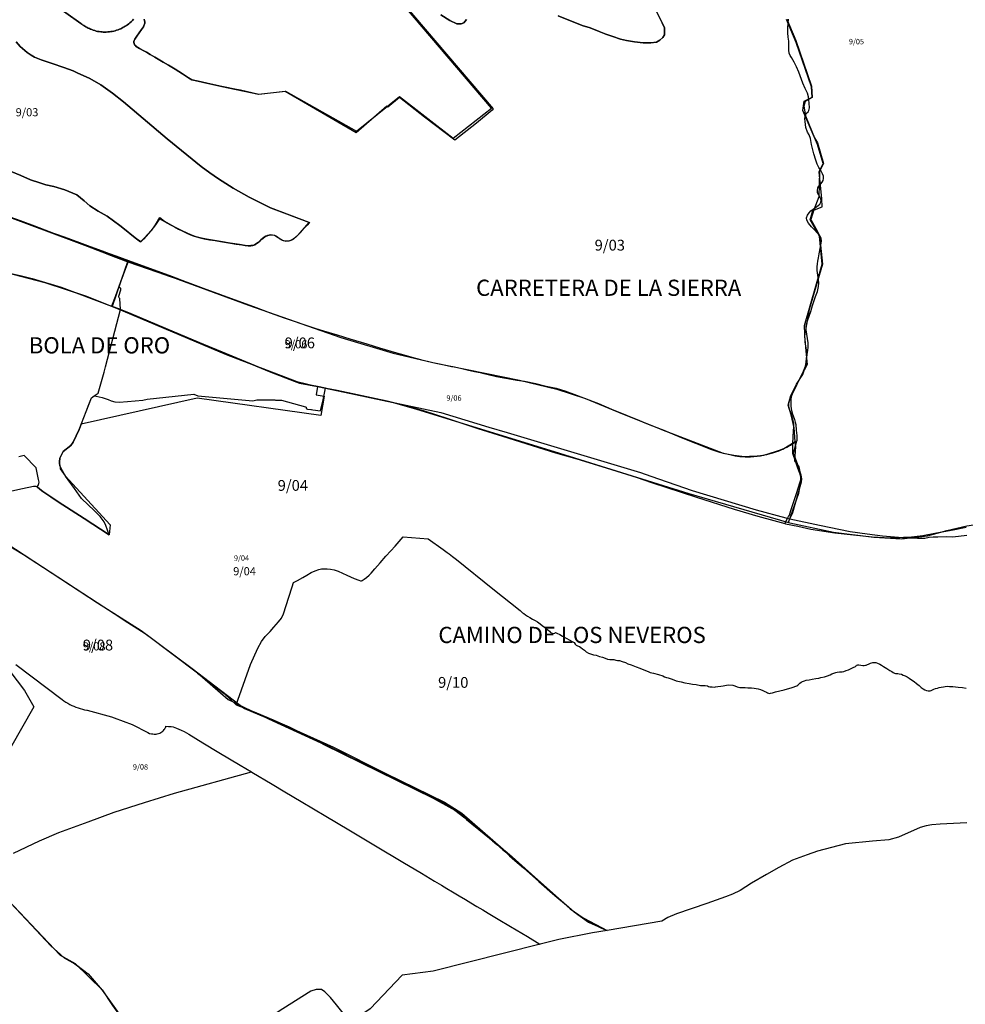
# Model space of a CAD drawing. Extents: x 437898 to 455948, y 4110132 to 4119969.
# Drawn here: x 448123 to 449873, y 4112021 to 4113844 of the extents above; entities that cross this region are included whole.
import ezdxf

# ---------------------------------------------------------------- set-up
doc = ezdxf.new("R2010")
doc.units = 0
doc.header["$MEASUREMENT"] = 0
for name, color, linetype in [('100MUNIC_LIN', 54, 'CONTINUOUS'), ('211AAVV_LIN', 9, 'CONTINUOUS'), ('211AAVV_TXT', 9, 'CONTINUOUS'), ('212SECCI_2001_LIN', 23, 'CONTINUOUS'), ('212SECCI_2001_TXT', 23, 'CONTINUOUS'), ('212SECCI_2011_LIN', 5, 'CONTINUOUS'), ('212SECCI_2011_TXT', 5, 'CONTINUOUS'), ('212SECCI_2021_LIN', 255, 'CONTINUOUS'), ('212SECCI_2021_TXT', 255, 'CONTINUOUS')]:
    doc.layers.add(name, color=color, linetype=linetype)

msp = doc.modelspace()

# ---------------------------------------------------------------- linework, layer by layer
at = {"layer": '100MUNIC_LIN'}
for points in [[(449875.6, 4112357.3), (449826.4, 4112354.6), (449811.2, 4112353.5), (449800.7, 4112351.8), (449789.4, 4112348.5), (449749.3, 4112330.8), (449731.4, 4112325.4), (449701.1, 4112323.1), (449651.5, 4112318.1), (449599.6, 4112304.4), (449580.3, 4112298.2), (449553.2, 4112287.8), (449528, 4112274.4), (449505.2, 4112261.7), (449477.5, 4112245.4), (449456.4, 4112231.6), (449441.9, 4112225.3), (449428.9, 4112220), (449394.8, 4112207.9), (449338.6, 4112188.9), (449322.1, 4112182.2), (449311.3, 4112174.9), (449210.2, 4112157.9)], [(449210.2, 4112157.9), (449182.9, 4112153.3), (449120.4, 4112141), (449086.1, 4112132.3), (448888, 4112082.5), (448830.9, 4112075), (448771.3, 4112012.9), (448747.8, 4111996.8), (448741.5, 4111994.8), (448732.5, 4111996), (448726.6, 4111998.8), (448709.3, 4112020.3), (448697.9, 4112034), (448687.7, 4112044.2), (448681.5, 4112048.5), (448671.3, 4112048.5), (448661.5, 4112045.8), (448610, 4112012.7), (448552.1, 4111975.6), (448539.9, 4111967.7), (448488.1, 4111944.6), (448424.9, 4111917.1), (448392.4, 4111902.7)]]:
    msp.add_lwpolyline(points, dxfattribs=at)
at = {"layer": '211AAVV_LIN'}
for points in [[(448353, 4113844.6), (448353.8, 4113841.9), (448354.1, 4113839), (448354.1, 4113837.1), (448353.8, 4113835.5), (448353.2, 4113833.8), (448352.5, 4113832.2), (448351.7, 4113830.6), (448348.2, 4113825.4), (448339.4, 4113812.8), (448335.8, 4113807.3), (448334.4, 4113805.1), (448333.8, 4113803.3), (448333.7, 4113801.5), (448334.3, 4113799.3), (448335.4, 4113797.2), (448337, 4113795.5), (448338.3, 4113794.2), (448341.1, 4113792.2), (448344.3, 4113790.3), (448345.8, 4113789.5), (448351.2, 4113786.5), (448357.1, 4113783.3), (448364.3, 4113779.2), (448372.9, 4113773.9), (448388.5, 4113764.8), (448398.1, 4113759.6), (448410.5, 4113751.8), (448424, 4113743.1), (448435.1, 4113736.2), (448441.2, 4113732.4), (448452.7, 4113729.6), (448469.2, 4113726), (448497, 4113719.8), (448564.4, 4113705.6), (448614.8, 4113711.2), (448746.3, 4113637.5), (448825.5, 4113701.1), (448925.2, 4113624.1), (448996.2, 4113679.8), (448771.4, 4113943.6)], [(448152.7, 4113896.6), (448235.8, 4113836.3), (448237.5, 4113835.2), (448239.2, 4113834.1), (448241.5, 4113832.6), (448243.4, 4113831.4), (448245.2, 4113830.3), (448247.5, 4113829.1), (448249.5, 4113828.1), (448251.9, 4113827), (448253.7, 4113826.2), (448255.9, 4113825.3), (448258.8, 4113824.2), (448261.6, 4113823.3), (448264.1, 4113822.6), (448266.6, 4113822), (448269.8, 4113821.4), (448272.6, 4113821), (448275.1, 4113820.8), (448277.2, 4113820.7), (448280, 4113820.7), (448282.8, 4113820.7), (448285.8, 4113820.9), (448288.9, 4113821.2), (448291.4, 4113821.5), (448294.1, 4113822), (448296.6, 4113822.6), (448299.4, 4113823.2), (448301.9, 4113824), (448304.8, 4113824.9), (448307.4, 4113825.9), (448309.6, 4113826.9), (448311.7, 4113827.8), (448313.8, 4113828.9), (448316, 4113830.1), (448318.1, 4113831.4), (448320.1, 4113832.7), (448322.3, 4113834.2), (448324.7, 4113836.1), (448326.8, 4113837.9), (448329, 4113839.8), (448331.2, 4113841.8), (448333.6, 4113844.4)], [(449119.3, 4113850.5), (449163.9, 4113833.1), (449178.5, 4113828.2), (449195.1, 4113822), (449207.7, 4113816.7), (449220.4, 4113812.4), (449234.9, 4113807.8), (449245.9, 4113805.2), (449260.5, 4113802.7), (449276.6, 4113800.5), (449290.9, 4113800.5), (449301.2, 4113802.2), (449307.6, 4113805.8), (449313, 4113810.8), (449316.3, 4113815.8), (449316.5, 4113821.9), (449315.9, 4113828.7), (449311.8, 4113837.6), (449295.1, 4113870.8)], [(448902, 4113852.4), (448918.9, 4113841.9), (448931.8, 4113835.8), (448939.6, 4113835.9), (448944.6, 4113838), (448949.8, 4113844)], [(449538.8, 4112911.2), (449544.6, 4112921.7), (449546, 4112924.1), (449547.3, 4112926.5), (449550.1, 4112935.1), (449554.7, 4112950), (449561, 4112968.2), (449566.9, 4112986.7), (449567.8, 4112989.8), (449568.3, 4112992), (449568.4, 4112994.7), (449568.4, 4112997), (449568, 4112999.4), (449567.1, 4113002.7), (449565, 4113008.4), (449562.6, 4113015.4), (449557.6, 4113030.1), (449555.8, 4113035.3), (449553.9, 4113040.4), (449553.6, 4113059), (449554.3, 4113070.9), (449555.2, 4113082.5), (449555.8, 4113089.3), (449555.7, 4113093.2), (449555.4, 4113096.8), (449553.9, 4113104.5), (449552.2, 4113110.7), (449549.9, 4113116.6), (449548.2, 4113121), (449547, 4113125.6), (449546.4, 4113128.5), (449546.2, 4113130.6), (449546.3, 4113132.6), (449546.7, 4113134.9), (449547.7, 4113137.9), (449549.8, 4113143), (449553.4, 4113151.4), (449559, 4113163.5), (449564, 4113174.6), (449569.5, 4113185.4), (449573.5, 4113193.1), (449576.2, 4113199.2), (449577.2, 4113202.4), (449578.1, 4113205.9), (449578.7, 4113209.3), (449579.2, 4113216.9), (449580, 4113223.9), (449580.9, 4113227.7), (449581.7, 4113231.6), (449582.4, 4113237.3), (449582.1, 4113245.8), (449578.3, 4113269.4), (449578.2, 4113275.4), (449578.9, 4113279.9), (449581.7, 4113288), (449586.9, 4113303.3), (449590.4, 4113314.9), (449596, 4113331.4), (449599.1, 4113340.3), (449601.4, 4113349.8), (449601.7, 4113355.9), (449601.3, 4113362.7), (449600.1, 4113370.6), (449598.9, 4113379.5), (449598.7, 4113386.2), (449599.2, 4113391.5), (449599.9, 4113396.7), (449601, 4113402.6), (449602.3, 4113410), (449605.2, 4113423.1), (449606.5, 4113429.7), (449606.7, 4113434.5), (449605.9, 4113439.2), (449604.4, 4113443), (449602.1, 4113445.8), (449598.7, 4113449.2), (449593.9, 4113454.4), (449588.3, 4113460.4), (449582.7, 4113466.9), (449579.7, 4113472.3), (449579.3, 4113477.1), (449580.6, 4113481.5), (449583.8, 4113486.4), (449586.8, 4113489.8), (449595.5, 4113496.1), (449600.9, 4113499.5), (449603.7, 4113502.2), (449605.7, 4113506.1), (449605.9, 4113509.8), (449604.7, 4113513.5), (449601.6, 4113518.6), (449599.7, 4113522.9), (449599.1, 4113527.5), (449600.3, 4113532.1), (449601.9, 4113535.4), (449605.5, 4113540), (449608.1, 4113543), (449609.6, 4113545.8), (449610.5, 4113549.7), (449610.5, 4113554.1), (449608.9, 4113558.5), (449605.6, 4113564.3), (449602, 4113570.1), (449599, 4113575.9), (449596.1, 4113583.8), (449592.4, 4113595.5), (449588, 4113612.6), (449586.2, 4113623.4), (449583.8, 4113630.3), (449580.8, 4113635.7), (449578.1, 4113644.3), (449577.1, 4113649.4), (449576.3, 4113654.9), (449576.1, 4113660.2), (449576.6, 4113664.4), (449577.4, 4113667.7), (449579.1, 4113670.3), (449581.9, 4113673.2), (449583.6, 4113675.4), (449584.3, 4113680.4), (449583.7, 4113689.1), (449583.2, 4113695.3), (449582.6, 4113700.9), (449581, 4113707.3), (449576.8, 4113716), (449572.5, 4113726.1), (449565.1, 4113746.5), (449560.3, 4113756.4), (449556.3, 4113764.9), (449551.1, 4113773.5), (449549, 4113777.4), (449547.2, 4113781.7), (449546.3, 4113787.4), (449546.5, 4113795.2), (449546.2, 4113803.6), (449545.4, 4113811.5), (449544.4, 4113819), (449544.2, 4113828.3), (449544.9, 4113836.7), (449545.7, 4113844.3)], [(448106.6, 4113562.7), (448124.5, 4113555), (448142.9, 4113547.3), (448159.7, 4113541.4), (448171.3, 4113537.9), (448186.1, 4113534.9), (448206, 4113528.5), (448228.5, 4113519.4), (448242.2, 4113508.2), (448252.7, 4113499.1), (448267.8, 4113489.1), (448284.6, 4113479.7), (448308.1, 4113462.7), (448319.7, 4113453.2), (448330.1, 4113444.8), (448338.6, 4113438.2), (448346.3, 4113432.5), (448367, 4113454.3), (448374.3, 4113464.2), (448382.1, 4113477.3), (448390.8, 4113470.8), (448398.1, 4113466.2), (448409.5, 4113460.1), (448416.9, 4113456.1), (448424.5, 4113452.2), (448431.8, 4113448.7), (448438.7, 4113445.6), (448444, 4113443.5), (448449.8, 4113441.6), (448456.5, 4113439.8), (448463.9, 4113438.1), (448474.1, 4113436.2), (448484.2, 4113434.7), (448494.5, 4113433.2), (448509, 4113430.8), (448523.3, 4113428.4), (448534, 4113426.6), (448540.2, 4113425.6), (448545.6, 4113425.1), (448550.4, 4113425), (448554.4, 4113425.6), (448557.7, 4113426.9), (448561.1, 4113429.1), (448564.3, 4113431.4), (448567.5, 4113434.4), (448570.7, 4113437.5), (448576.3, 4113441.5), (448581.7, 4113444.2), (448586.9, 4113445.4), (448594.2, 4113444.6), (448601.3, 4113440.2), (448609.4, 4113435.4), (448615.1, 4113433.7), (448621.5, 4113434.1), (448630, 4113438.2), (448641.1, 4113448.6), (448658.6, 4113468.1), (448587.2, 4113495.3), (448547.1, 4113515.1), (448517.8, 4113531.5), (448490.9, 4113549), (448474.4, 4113560.3), (448458.8, 4113571.9), (448395.6, 4113623.2), (448314.8, 4113691.4), (448294.5, 4113707.7), (448272.6, 4113722.7), (448252.2, 4113734.6), (448229.3, 4113745.4), (448221.7, 4113748.8), (448204.6, 4113755.1), (448182.9, 4113762.5), (448162.3, 4113769.4), (448150.3, 4113774.4), (448143.8, 4113778.1), (448136.7, 4113782.9), (448127.9, 4113790.4), (448123.8, 4113794), (448116.3, 4113802.5)], [(448020.1, 4113392.7), (448123.3, 4113370.3), (448145.8, 4113364.7), (448199.2, 4113348.5), (448292.3, 4113313.3), (448329.2, 4113299.4), (448393.1, 4113271.8), (448463.5, 4113242.6), (448587.8, 4113191.4), (448630.7, 4113174.4), (448640.6, 4113171.1), (448673.6, 4113164.4)], [(448673.6, 4113164.4), (448671.2, 4113149.4), (448686, 4113146.7), (448680.1, 4113111.3), (448451.4, 4113143.3), (448236.7, 4113095.1), (448232.8, 4113084.9), (448221.4, 4113061.7), (448217, 4113055.3), (448203.3, 4113044.2), (448197.1, 4113032.3), (448196.9, 4113031.5), (448196.7, 4113029.9), (448196.5, 4113027.3), (448196.4, 4113024.7), (448196.5, 4113022.1), (448197, 4113018.4), (448197.4, 4113014.4), (448197.3, 4113012.1), (448206.8, 4112999.6), (448290, 4112908.4), (448288.2, 4112890.3), (448241.7, 4112920.3), (448193.7, 4112951.2), (448180, 4112960.7), (448165.6, 4112970.4), (448160.2, 4112974.5), (448155, 4112978.7), (448156.8, 4112981.6), (448158, 4112984.9), (448158.5, 4112987.5), (448157.6, 4112992.4), (448153.1, 4113014.2), (448130.7, 4113037), (448121, 4113034.5)], [(448673.6, 4113164.4), (448710.2, 4113157.7), (448739.4, 4113151.7), (448773.7, 4113144.5), (448802.8, 4113138.3), (448830.3, 4113131.4), (448869.5, 4113120.2), (448914.9, 4113105.5), (448970.8, 4113086.7), (449016.6, 4113072.5), (449071.1, 4113055.6), (449114.6, 4113042.1), (449153.7, 4113030.9), (449208.5, 4113014.2), (449265.8, 4112996.1), (449292.2, 4112987.2), (449375.2, 4112960.1), (449444.9, 4112937.9), (449488.9, 4112925), (449518.5, 4112916.5), (449538.8, 4112911.2)], [(449538.8, 4112911.2), (449540.3, 4112910.8), (449563, 4112906), (449587.3, 4112900.9), (449631.6, 4112893.9), (449666.2, 4112890.2), (449700.8, 4112886.7), (449733.9, 4112884.9), (449751.8, 4112885.4), (449758.6, 4112885.7), (449773.6, 4112886.6), (449794.4, 4112888.9), (449819.9, 4112894.1), (449850.8, 4112899.6), (449874.7, 4112904.1)], [(448115.5, 4112650.3), (448201, 4112585.1), (448204.5, 4112582.7), (448208, 4112580.4), (448211.6, 4112578.3), (448215.2, 4112576.3), (448219, 4112574.5), (448222.8, 4112572.8), (448226.7, 4112571.2), (448230.6, 4112569.8), (448234.6, 4112568.6), (448238.6, 4112567.5), (448242.7, 4112566.5), (448246.8, 4112565.8), (448247.3, 4112565.7), (448292.6, 4112553.2), (448297.6, 4112551.4), (448314.3, 4112545.5), (448331, 4112539.4), (448359.7, 4112524.1), (448363.1, 4112522.7), (448366.4, 4112522), (448368.8, 4112521.6), (448371.4, 4112521.3), (448373.2, 4112521.3), (448375, 4112521.4), (448377.4, 4112521.8), (448379.8, 4112522.3), (448382.3, 4112523.3), (448384.2, 4112524.3), (448385.9, 4112525.4), (448387.4, 4112526.6), (448389, 4112528.1), (448390.2, 4112529.6), (448391.3, 4112531.2), (448392.2, 4112532.8), (448392.9, 4112534.3), (448393.4, 4112535.9), (448398.1, 4112535.6), (448402.9, 4112535.2), (448406.6, 4112534.5), (448410, 4112533.5), (448413.2, 4112532.2), (448421.6, 4112528.9), (448427.3, 4112526), (448435.5, 4112521.1), (448461.8, 4112505.2), (448491.3, 4112487.6), (448531, 4112463.8), (448551.9, 4112451.3)], [(448111.2, 4112301), (448159.1, 4112323.7), (448195.4, 4112339.1), (448249.3, 4112359), (448297.7, 4112376.7), (448353.6, 4112395), (448409.3, 4112411.8), (448551.9, 4112451.3)], [(448551.9, 4112451.3), (448552.2, 4112451.2), (448590, 4112428.6), (448613.3, 4112414.7), (448643.5, 4112396.7), (448689.4, 4112369.3), (448731.8, 4112344), (448781.5, 4112314.4), (448831.6, 4112284.4), (448866.1, 4112263.9), (448890.5, 4112249.3), (448903.3, 4112241.6), (448913.2, 4112235.7), (448923.6, 4112229.5), (448936.2, 4112222), (448947.6, 4112215.2), (448957.7, 4112209), (448968.7, 4112202.5), (448979.8, 4112196), (448990.1, 4112189.8), (449008.6, 4112178.8), (449031.3, 4112165.1), (449062.4, 4112146.6), (449085.6, 4112132.6), (449086.1, 4112132.3)]]:
    msp.add_lwpolyline(points, dxfattribs=at)
at = {"layer": '212SECCI_2001_LIN'}
for points in [[(449558.2, 4113063), (449556.2, 4113087.9), (449550.5, 4113112), (449544.9, 4113130.4), (449549.8, 4113148.1), (449560.5, 4113168.7), (449572.5, 4113187.1), (449578.9, 4113207.7), (449580.3, 4113225.4), (449576.8, 4113246.6), (449575.4, 4113277.6), (449608, 4113391), (449603, 4113442.7), (449586, 4113473.2), (449591, 4113490.2), (449608, 4113497.3), (449607.3, 4113512.2), (449602.3, 4113562.1), (449610.1, 4113577.7), (449599.5, 4113612.4), (449572.5, 4113675.5), (449574.6, 4113692.5), (449589.5, 4113700.3), (449588.1, 4113719.1), (449559.7, 4113801.3), (449542, 4113843.9)], [(447718.1, 4113656.7), (447789.3, 4113613), (447825.6, 4113583.1), (447931.6, 4113541.4), (448020.3, 4113508.8), (448305.8, 4113403), (448322.6, 4113397.3)], [(447668.1, 4113587.4), (447695.8, 4113564.2), (447772, 4113477.4), (447809.8, 4113447.1), (447843.8, 4113431), (447879, 4113421.7), (447916.1, 4113413.7), (448110.2, 4113372.8), (448168.9, 4113357.3), (448246.2, 4113332), (448293.8, 4113313)], [(448322.6, 4113397.3), (448293.8, 4113313)], [(448322.6, 4113397.3), (448326.8, 4113395.8), (448546.2, 4113315.4), (448716.8, 4113255.3), (448814.2, 4113226.5), (448887.2, 4113208.9), (449048, 4113176.2), (449117.1, 4113159.9), (449170, 4113142.3), (449238.4, 4113114.3), (449320.6, 4113081.7), (449424.8, 4113041), (449444.4, 4113037.8), (449469.1, 4113034.5), (449499.8, 4113037.8), (449535, 4113048.9), (449558.2, 4113063)], [(448293.8, 4113313), (448301.9, 4113309.8), (448505.1, 4113224.2), (448635.4, 4113173.9), (448673.8, 4113164.6), (448723.9, 4113154.1), (448814.2, 4113135), (448857.4, 4113122.6), (449112.2, 4113044.4), (449361.2, 4112966.4), (449545.8, 4112913.2)], [(447845.9, 4113147), (447871.9, 4113130.5), (447887, 4113126.8), (447904.6, 4113119.8), (447915.6, 4113107.1), (448028.9, 4112924.4), (448046.6, 4112908.3), (448266.7, 4112764.1), (448347.8, 4112712.8), (448442.1, 4112642.7), (448538.8, 4112568.6), (448629.6, 4112530.3), (448703.7, 4112497.3), (448800.5, 4112448.2), (448908.8, 4112395.4), (448941.1, 4112375.3), (449037, 4112291.5), (449115.2, 4112222.3), (449149.1, 4112192.5), (449175.4, 4112173.4), (449210.2, 4112157.9)], [(449545.8, 4112913.2), (449564.7, 4112967.4), (449569.7, 4112993.6), (449565.4, 4113016.3), (449557.6, 4113026.9), (449559, 4113053.1), (449558.2, 4113063)], [(447905.5, 4112927.9), (447926.1, 4112832.5), (447932.1, 4112817.5), (447943.1, 4112802), (447969.7, 4112770), (447998.4, 4112744.7), (448073.5, 4112673.4), (448090.8, 4112655.9), (448131.4, 4112601.9), (448149, 4112572.1), (448003.4, 4112316.8)], [(449545.8, 4112913.2), (449548.4, 4112912.5), (449629.3, 4112895.1), (449703.5, 4112885.9), (449754.9, 4112882.5), (449803, 4112888.1), (449838.8, 4112898.2), (449875.7, 4112907.1), (449888, 4112908.5), (449941.9, 4112911.5), (450019.4, 4112909.4), (450062.3, 4112905.2), (450186.8, 4112873.4), (450240.1, 4112861.7), (450296.4, 4112847.4)], [(448003.4, 4112316.8), (448197.7, 4112112.4), (448225.1, 4112096.6), (448275.4, 4112048.3), (448294.3, 4112019), (448321.6, 4111981.6), (448392.4, 4111902.7)]]:
    msp.add_lwpolyline(points, dxfattribs=at)
at = {"layer": '212SECCI_2011_LIN'}
for points in [[(449542.8, 4113844.4), (449559.3, 4113805.3), (449588.4, 4113720.7), (449589.8, 4113699.4), (449576.6, 4113692.2), (449574.1, 4113683.3), (449577.3, 4113665.4), (449594, 4113625.2), (449599.5, 4113615.6), (449610.6, 4113577.6), (449603, 4113562.6), (449602, 4113515.5), (449592.5, 4113491.6), (449587.1, 4113473.9), (449599.3, 4113451.5), (449603.4, 4113443.9), (449608.5, 4113390.8), (449584.2, 4113307), (449575.4, 4113258.3), (449578.7, 4113223.7), (449580.2, 4113205.6), (449564.3, 4113174.9), (449550.4, 4113146.6), (449550, 4113140.1), (449549.9, 4113129.1), (449550.4, 4113123.5), (449552.4, 4113115.4), (449556.7, 4113103.6), (449558.3, 4113098.7), (449559.1, 4113094.6), (449559.7, 4113084.1), (449561.1, 4113073.7), (449561.3, 4113064.1)], [(447711.5, 4113641.6), (447802.2, 4113591.1), (447831.5, 4113579.2), (447848.6, 4113572), (447862, 4113567.3), (447873.6, 4113563), (447888, 4113557.6), (447917.7, 4113546.6), (447972.1, 4113527.4), (448010, 4113513.3), (448038.6, 4113502.7), (448081.9, 4113486.6), (448104.5, 4113478.5), (448123.3, 4113471.8), (448150.3, 4113462.1), (448204.6, 4113441.2), (448231.8, 4113430.6), (448282.5, 4113410.8), (448287.3, 4113409), (448300, 4113404.2), (448323.1, 4113395.5)], [(447666.8, 4113588), (447689, 4113567.7), (447697.5, 4113558.4), (447709.5, 4113545), (447763.1, 4113483.1), (447771.9, 4113474.3), (447779.9, 4113467), (447791.7, 4113458.2), (447804.1, 4113450.9), (447821, 4113441.4), (447845.5, 4113430.8), (447871.2, 4113423.4), (447888, 4113419.9), (447927.3, 4113412.4), (448020.1, 4113392.7), (448123.3, 4113370.3), (448145.8, 4113364.7), (448199.2, 4113348.5), (448309.2, 4113306.9)], [(448309.2, 4113306.9), (448307.9, 4113327.3), (448306.5, 4113328.9), (448305.9, 4113330.3), (448306, 4113331.9), (448309.6, 4113343.4), (448309.9, 4113345), (448309.6, 4113346), (448308.4, 4113347.5), (448306.2, 4113348.7), (448323.1, 4113395.5)], [(448323.1, 4113395.5), (448378.1, 4113376.5), (448401.4, 4113368.4), (448432.7, 4113357.6), (448462.5, 4113346.6), (448494.1, 4113335), (448560.6, 4113310.6), (448586.1, 4113301.2), (448612.1, 4113291.7), (448670.7, 4113272.1), (448685.2, 4113267.9), (448710.1, 4113260), (448733.7, 4113252.9), (448765.1, 4113243.6), (448788.9, 4113236.4), (448820, 4113227.1), (448833.6, 4113223.1), (448848.2, 4113219), (448864.5, 4113214.7), (448887.1, 4113209.2), (448893, 4113207.9), (448908.4, 4113204.8), (448921.9, 4113202), (448924.2, 4113201.6), (448938.5, 4113198.6), (448953.5, 4113195.2), (448964.8, 4113192.5), (448974.8, 4113190.4), (448981.9, 4113188.9), (448987.2, 4113187.6), (449005.1, 4113183.4), (449022.2, 4113180.1), (449042.7, 4113176.4), (449057, 4113174.4), (449078, 4113170.2), (449097.2, 4113165.6), (449115.5, 4113161.3), (449131.6, 4113156.6), (449148.2, 4113150.6), (449194.2, 4113133.1), (449218.1, 4113123), (449247.1, 4113110.9), (449286, 4113094.9), (449301.8, 4113088.7), (449317.8, 4113082.4), (449323.6, 4113080.1), (449347, 4113070.6), (449373.7, 4113059.5), (449401.3, 4113048.9), (449418, 4113043.3), (449428.2, 4113040.5), (449439.3, 4113038), (449453.9, 4113036), (449465.8, 4113035.2), (449473.8, 4113035.5), (449484.3, 4113036), (449494.4, 4113037), (449501.7, 4113038.2), (449511.8, 4113040.7), (449522.7, 4113044.1), (449532, 4113047.8), (449541.5, 4113051.9), (449549.4, 4113056.1), (449561.3, 4113064.1)], [(448073.7, 4112964.3), (448127.7, 4112975.9), (448148.4, 4112980.4), (448150.7, 4112980.4), (448152.3, 4112980.1), (448155, 4112978.7), (448160.2, 4112974.5), (448165.6, 4112970.4), (448180, 4112960.7), (448193.7, 4112951.2), (448241.7, 4112920.3), (448288.2, 4112890.3), (448282.4, 4112907.7), (448279, 4112914.3), (448271.4, 4112924.3), (448261, 4112934.6), (448237.2, 4112957.5), (448223.8, 4112975.8), (448207.6, 4112998.9), (448199.3, 4113012.8), (448197, 4113018.4), (448196.5, 4113022.1), (448196.4, 4113024.7), (448196.5, 4113027.3), (448196.7, 4113029.9), (448196.9, 4113031.5), (448197.1, 4113032.3), (448203.3, 4113044.2), (448217, 4113055.3), (448221.4, 4113061.7), (448232.8, 4113084.9), (448245.6, 4113118.4), (448255.4, 4113143.9), (448260.8, 4113147.3), (448268.2, 4113152.1), (448278.9, 4113191.4), (448281.6, 4113201.2), (448309.2, 4113306.9)], [(448309.2, 4113306.9), (448329.2, 4113299.4), (448393.1, 4113271.8), (448463.5, 4113242.6), (448487.4, 4113232.7), (448587.8, 4113191.4), (448630.7, 4113174.4), (448640.6, 4113171.1), (448673.6, 4113164.4), (448806.2, 4113136.7), (448902.4, 4113116.8), (448991, 4113089.7), (449025, 4113079.3), (449271.5, 4113005.4), (449290.6, 4112998.8), (449367.6, 4112972.5), (449486.1, 4112936.2), (449540.6, 4112921.5), (449548, 4112919.9)], [(449548, 4112919.9), (449553.6, 4112931.4), (449563.9, 4112966.4), (449570.1, 4112988.1), (449570.5, 4112993.9), (449569.4, 4113000.5), (449562.8, 4113019.6), (449555.1, 4113041.1), (449561.3, 4113064.1)], [(449548, 4112919.9), (449603, 4112908.1), (449659.8, 4112896.3), (449691.5, 4112892), (449719.8, 4112888.4), (449756.6, 4112885), (449784.8, 4112884.2), (449798.2, 4112884.2), (449806.2, 4112885.6), (449813.3, 4112886.4), (449822.4, 4112886.6), (449837.6, 4112887.1), (449849.4, 4112886.2), (449860.3, 4112887.4), (449876.1, 4112889.4)], [(448092.1, 4112876.7), (448129.7, 4112853.7), (448178.9, 4112821.8), (448221.5, 4112794), (448225.3, 4112791.7), (448278.3, 4112756.7), (448297.6, 4112744.3), (448322.9, 4112728.1), (448348.1, 4112711.9), (448356.8, 4112706.3), (448451.6, 4112634.5), (448508.4, 4112585.4), (448517.8, 4112580.8), (448537.5, 4112571), (448540, 4112570), (448591.1, 4112546.2), (448679.9, 4112505), (448685.8, 4112502.2), (448888, 4112402.5), (448928.2, 4112380.8), (448946.7, 4112366.2), (448949.8, 4112363.6), (449025.1, 4112302.2), (449034.1, 4112294.5), (449141.7, 4112198.2), (449157.7, 4112186.9), (449166.9, 4112180.4), (449210.2, 4112157.9)], [(448086.4, 4112229.3), (448154, 4112157.8), (448161.4, 4112150), (448181.1, 4112128.9), (448192.1, 4112118.9), (448205.2, 4112107.3), (448225, 4112096), (448249.4, 4112077.7), (448264.3, 4112060.4), (448275.6, 4112047.2), (448318.8, 4111986.8)]]:
    msp.add_lwpolyline(points, dxfattribs=at)
at = {"layer": '212SECCI_2021_LIN'}
for points in [[(448786.5, 4113927.9), (448999.3, 4113678.8), (448997.5, 4113676), (448968.5, 4113652.2), (448927.9, 4113620.3), (448871.7, 4113663.4), (448825.7, 4113699.6), (448804, 4113681.9), (448802.4, 4113683.6), (448745.2, 4113634), (448614.1, 4113710.4), (448565.5, 4113705.2), (448531.5, 4113713.2), (448524.2, 4113714.5), (448497, 4113719.8), (448469.2, 4113726), (448452.7, 4113729.6), (448441.2, 4113732.4), (448435.1, 4113736.2), (448424, 4113743.1), (448410.5, 4113751.8), (448398.1, 4113759.6), (448388.5, 4113764.8), (448372.9, 4113773.9), (448364.3, 4113779.2), (448357.1, 4113783.3), (448351.2, 4113786.5), (448345.8, 4113789.5), (448344.3, 4113790.3), (448341.1, 4113792.2), (448338.3, 4113794.2), (448337, 4113795.5), (448335.4, 4113797.2), (448334.3, 4113799.3), (448333.7, 4113801.5), (448333.8, 4113803.3), (448334.4, 4113805.1), (448335.8, 4113807.3), (448339.4, 4113812.8), (448348.2, 4113825.4), (448351.7, 4113830.6), (448352.5, 4113832.2), (448353.2, 4113833.8), (448353.8, 4113835.5), (448354.1, 4113837.1), (448354.1, 4113839), (448353.8, 4113841.9), (448353, 4113844.6)], [(448333.6, 4113844.4), (448331.2, 4113841.8), (448329, 4113839.8), (448326.8, 4113837.9), (448324.7, 4113836.1), (448322.3, 4113834.2), (448320.1, 4113832.7), (448318.1, 4113831.4), (448316, 4113830.1), (448313.8, 4113828.9), (448311.7, 4113827.8), (448309.6, 4113826.9), (448307.4, 4113825.9), (448304.8, 4113824.9), (448301.9, 4113824), (448299.4, 4113823.2), (448296.6, 4113822.6), (448294.1, 4113822), (448291.4, 4113821.5), (448288.9, 4113821.2), (448285.8, 4113820.9), (448282.8, 4113820.7), (448280, 4113820.7), (448277.2, 4113820.7), (448275.1, 4113820.8), (448272.6, 4113821), (448269.8, 4113821.4), (448266.6, 4113822), (448264.1, 4113822.6), (448261.6, 4113823.3), (448258.8, 4113824.2), (448255.9, 4113825.3), (448253.7, 4113826.2), (448251.9, 4113827), (448249.5, 4113828.1), (448247.5, 4113829.1), (448245.2, 4113830.3), (448243.4, 4113831.4), (448241.5, 4113832.6), (448239.2, 4113834.1), (448237.5, 4113835.2), (448235.8, 4113836.3), (448152.7, 4113896.6)], [(449295.1, 4113870.8), (449311.8, 4113837.6), (449315.9, 4113828.7), (449316.5, 4113821.9), (449316.3, 4113815.8), (449313, 4113810.8), (449307.6, 4113805.8), (449301.2, 4113802.2), (449290.9, 4113800.5), (449276.6, 4113800.5), (449260.5, 4113802.7), (449245.9, 4113805.2), (449234.9, 4113807.8), (449220.4, 4113812.4), (449207.7, 4113816.7), (449195.1, 4113822), (449178.5, 4113828.2), (449163.9, 4113833.1), (449119.3, 4113850.5)], [(448949.8, 4113844), (448944.6, 4113838), (448939.6, 4113835.9), (448931.8, 4113835.8), (448918.9, 4113841.9), (448902, 4113852.4)], [(449553.6, 4113059), (449554.3, 4113070.9), (449555.2, 4113082.5), (449555.8, 4113089.3), (449555.7, 4113093.2), (449555.4, 4113096.8), (449553.9, 4113104.5), (449552.2, 4113110.7), (449549.9, 4113116.6), (449548.2, 4113121), (449547, 4113125.6), (449546.4, 4113128.5), (449546.2, 4113130.6), (449546.3, 4113132.6), (449546.7, 4113134.9), (449547.7, 4113137.9), (449549.8, 4113143), (449553.4, 4113151.4), (449559, 4113163.5), (449564, 4113174.6), (449569.5, 4113185.4), (449573.5, 4113193.1), (449576.2, 4113199.2), (449577.2, 4113202.4), (449578.1, 4113205.9), (449578.7, 4113209.3), (449579.2, 4113216.9), (449580, 4113223.9), (449580.9, 4113227.7), (449581.7, 4113231.6), (449582.4, 4113237.3), (449582.1, 4113245.8), (449578.3, 4113269.4), (449578.2, 4113275.4), (449578.9, 4113279.9), (449581.7, 4113288), (449586.9, 4113303.3), (449590.4, 4113314.9), (449596, 4113331.4), (449599.1, 4113340.3), (449601.4, 4113349.8), (449601.7, 4113355.9), (449601.7, 4113356.3), (449601.3, 4113362.7), (449600.1, 4113370.6), (449598.9, 4113379.5), (449598.7, 4113386.2), (449599.2, 4113391.5), (449599.9, 4113396.7), (449601, 4113402.6), (449602.3, 4113410), (449605.2, 4113423.1), (449606.5, 4113429.7), (449606.7, 4113434.5), (449605.9, 4113439.2), (449604.4, 4113443), (449602.1, 4113445.8), (449598.7, 4113449.2), (449593.9, 4113454.4), (449588.3, 4113460.4), (449582.7, 4113466.9), (449579.7, 4113472.3), (449579.3, 4113477.1), (449580.6, 4113481.5), (449583.8, 4113486.4), (449586.8, 4113489.8), (449595.5, 4113496.1), (449600.9, 4113499.5), (449603.7, 4113502.2), (449605.7, 4113506.1), (449605.9, 4113509.8), (449604.7, 4113513.5), (449601.6, 4113518.6), (449599.7, 4113522.9), (449599.1, 4113527.5), (449600.3, 4113532.1), (449601.9, 4113535.4), (449605.5, 4113540), (449608.1, 4113543), (449609.6, 4113545.8), (449610.5, 4113549.7), (449610.5, 4113554.1), (449608.9, 4113558.5), (449605.6, 4113564.3), (449602, 4113570.1), (449599, 4113575.9), (449596.1, 4113583.8), (449592.4, 4113595.5), (449588, 4113612.6), (449586.2, 4113623.4), (449583.8, 4113630.3), (449580.8, 4113635.7), (449578.1, 4113644.3), (449577.1, 4113649.4), (449576.3, 4113654.9), (449576.1, 4113660.2), (449576.6, 4113664.4), (449577.4, 4113667.7), (449579.1, 4113670.3), (449581.9, 4113673.2), (449583.6, 4113675.4), (449584.3, 4113680.4), (449583.7, 4113689.1), (449583.2, 4113695.3), (449582.6, 4113700.9), (449581, 4113707.3), (449576.8, 4113716), (449572.5, 4113726.1), (449565.1, 4113746.5), (449560.3, 4113756.4), (449556.3, 4113764.9), (449551.1, 4113773.5), (449549, 4113777.4), (449547.2, 4113781.7), (449546.3, 4113787.4), (449546.5, 4113795.2), (449546.2, 4113803.6), (449545.4, 4113811.5), (449544.4, 4113819), (449544.2, 4113828.3), (449544.9, 4113836.7), (449545.7, 4113844.3)], [(448116.3, 4113802.5), (448123.8, 4113794), (448127.9, 4113790.4), (448136.7, 4113782.9), (448141.6, 4113779.6), (448143.8, 4113778.1), (448150.3, 4113774.4), (448162.3, 4113769.4), (448182.9, 4113762.5), (448204.6, 4113755.1), (448221.7, 4113748.8), (448229.3, 4113745.4), (448252.2, 4113734.6), (448272.6, 4113722.7), (448294.5, 4113707.7), (448314.8, 4113691.4), (448395.6, 4113623.2), (448458.8, 4113571.9), (448474.4, 4113560.3), (448490.9, 4113549), (448517.8, 4113531.5), (448547.1, 4113515.1), (448587.2, 4113495.3), (448658.8, 4113468), (448654.5, 4113463.5), (448649.6, 4113458.2), (448646.2, 4113454.8), (448641.8, 4113449.9), (448636.4, 4113443.8), (448633, 4113440.3), (448629.7, 4113437.7), (448626.2, 4113435.7), (448622.5, 4113434.3), (448620, 4113433.7), (448616.9, 4113433.6), (448614.2, 4113433.8), (448611.2, 4113434.4), (448607.6, 4113435.8), (448603.7, 4113438.2), (448600.1, 4113440.8), (448597, 4113442.8), (448594.1, 4113444.2), (448590.9, 4113445), (448587.8, 4113445.3), (448584.7, 4113445), (448581.4, 4113443.9), (448578.3, 4113442.7), (448575.2, 4113440.9), (448572.2, 4113438.6), (448569.3, 4113436.3), (448566.6, 4113433.5), (448564.1, 4113431.1), (448560.9, 4113429.1), (448557.3, 4113427.1), (448554.2, 4113425.9), (448550.5, 4113425.4), (448546.1, 4113425.2), (448539.9, 4113425.8), (448529.5, 4113427.5), (448512.3, 4113430.1), (448494.3, 4113433.2), (448479.5, 4113435.4), (448468.5, 4113437.2), (448459, 4113439.2), (448449.6, 4113441.6), (448442.3, 4113444.2), (448434, 4113447.8), (448422.2, 4113453.6), (448402.5, 4113463.3), (448381.6, 4113474.9), (448373.8, 4113463.7), (448365.1, 4113452.7), (448351.6, 4113437.6), (448346.7, 4113432.2), (448338.6, 4113438.2), (448330.1, 4113444.8), (448319.7, 4113453.2), (448308.1, 4113462.7), (448284.6, 4113479.7), (448267.8, 4113489.1), (448252.7, 4113499.1), (448242.2, 4113508.2), (448228.5, 4113519.4), (448206, 4113528.5), (448186.1, 4113534.9), (448171.3, 4113537.9), (448159.7, 4113541.4), (448142.9, 4113547.3), (448124.5, 4113555), (448106.6, 4113562.7)], [(447711.5, 4113641.6), (447802.2, 4113591.1), (447831.5, 4113579.2), (447848.6, 4113572), (447862, 4113567.3), (447873.6, 4113563), (447888, 4113557.6), (447917.7, 4113546.6), (447972.1, 4113527.4), (448010, 4113513.3), (448038.6, 4113502.7), (448081.9, 4113486.6), (448105, 4113478.3), (448123.2, 4113471.6), (448150.1, 4113461.6), (448176.6, 4113451.8), (448204.7, 4113441.5), (448233.2, 4113431), (448248.1, 4113425.6), (448275.5, 4113415.6), (448283.2, 4113412.7), (448288, 4113411), (448300.8, 4113406.3), (448323.9, 4113397.7)], [(447666.8, 4113588), (447689, 4113567.7), (447697.5, 4113558.4), (447709.5, 4113545), (447763.1, 4113483.1), (447771.9, 4113474.3), (447779.9, 4113467), (447791.7, 4113458.2), (447804.1, 4113450.9), (447821, 4113441.4), (447845.5, 4113430.8), (447871.2, 4113423.4), (447888, 4113419.9), (447927.3, 4113412.4), (448020.1, 4113392.7), (448123.3, 4113370.3), (448145.8, 4113364.7), (448199.2, 4113348.5), (448292.3, 4113313.3)], [(448323.9, 4113397.7), (448306.1, 4113349.8), (448299.1, 4113330.8), (448292.3, 4113313.3)], [(448323.9, 4113397.7), (448357.8, 4113385.3), (448403.6, 4113368.6), (448431.1, 4113358.6), (448462.5, 4113346.6), (448494.1, 4113335), (448560.6, 4113310.6), (448586.1, 4113301.2), (448612.1, 4113291.7), (448670.7, 4113272.1), (448685.2, 4113267.9), (448710.1, 4113260), (448733.7, 4113252.9), (448765.1, 4113243.6), (448788.9, 4113236.4), (448820, 4113227.1), (448833.6, 4113223.1), (448848.2, 4113219), (448864.5, 4113214.7), (448887.1, 4113209.2), (448893, 4113207.9), (448908.4, 4113204.8), (448921.9, 4113202), (448924.2, 4113201.6), (448938.5, 4113198.6), (448953.5, 4113195.2), (448964.8, 4113192.5), (448974.8, 4113190.4), (448981.9, 4113188.9), (448987.2, 4113187.6), (449005.1, 4113183.4), (449022.2, 4113180.1), (449042.7, 4113176.4), (449057, 4113174.4), (449078, 4113170.2), (449097.2, 4113165.6), (449115.5, 4113161.3), (449131.6, 4113156.6), (449148.2, 4113150.6), (449194.2, 4113133.1), (449218.1, 4113123), (449247.1, 4113110.9), (449265.5, 4113103.4), (449286, 4113094.9), (449301.8, 4113088.7), (449313.7, 4113084), (449323.6, 4113080.1), (449347, 4113070.6), (449373.7, 4113059.5), (449401.3, 4113048.9), (449418, 4113043.3), (449428.2, 4113040.5), (449439.3, 4113038), (449447.1, 4113036.4), (449451.6, 4113035.7), (449455.8, 4113035.2), (449460.4, 4113034.9), (449465.5, 4113034.7), (449469.7, 4113034.6), (449475.1, 4113034.8), (449481.3, 4113035.1), (449487.9, 4113035.8), (449493.7, 4113036.5), (449499.1, 4113037.5), (449505.8, 4113038.9), (449511.6, 4113040.4), (449516.5, 4113041.9), (449522.1, 4113043.6), (449526.8, 4113045.3), (449531.1, 4113047.1), (449538.3, 4113050.3), (449542.8, 4113052.6), (449549.4, 4113056.5), (449553.6, 4113059)], [(448689, 4113161.6), (448673.6, 4113164.4), (448640.6, 4113171.1), (448630.7, 4113174.4), (448587.8, 4113191.4), (448487.4, 4113232.7), (448463.5, 4113242.6), (448393.1, 4113271.8), (448329.2, 4113299.4), (448309.2, 4113306.9), (448292.3, 4113313.3)], [(448073.7, 4112964.3), (448127.7, 4112975.9), (448148.4, 4112980.4), (448150.7, 4112980.4), (448152.3, 4112980.1), (448155, 4112978.7), (448160.2, 4112974.5), (448165.6, 4112970.4), (448180, 4112960.7), (448193.7, 4112951.2), (448241.7, 4112920.3), (448288.2, 4112890.3), (448282.4, 4112907.7), (448279, 4112914.3), (448271.4, 4112924.3), (448261, 4112934.6), (448237.2, 4112957.5), (448223.8, 4112975.8), (448207.6, 4112998.9), (448199.3, 4113012.8), (448197, 4113018.4), (448196.5, 4113022.1), (448196.4, 4113024.7), (448196.5, 4113027.3), (448196.7, 4113029.9), (448196.9, 4113031.5), (448197.1, 4113032.3), (448203.3, 4113044.2), (448217, 4113055.3), (448221.4, 4113061.7), (448232.8, 4113084.9), (448245.6, 4113118.4), (448249.5, 4113128.4), (448255.4, 4113143.9), (448260.8, 4113147.3), (448264.3, 4113147), (448275, 4113144.2), (448286.4, 4113140.9), (448292.1, 4113138.4), (448298.6, 4113136), (448306.8, 4113135.6), (448322.3, 4113136.7), (448350.8, 4113139.5), (448358.6, 4113141.3), (448445.2, 4113150.8), (448452.2, 4113147.7), (448553.9, 4113137.9), (448561.3, 4113139.9), (448563.2, 4113139.9), (448594.9, 4113140.2), (448596.3, 4113139.6), (448607.1, 4113139.1), (448651.5, 4113127), (448652.9, 4113126.6), (448652.8, 4113125.5), (448653, 4113124.2), (448654.1, 4113123.1), (448655.5, 4113122.7), (448661.8, 4113122.1), (448663, 4113122), (448665.2, 4113121.7), (448679.4, 4113119.8), (448684.5, 4113139.9), (448689, 4113161.6)], [(448689, 4113161.6), (448710.2, 4113157.7), (448739.4, 4113151.7), (448773.7, 4113144.5), (448802.8, 4113138.3), (448830.3, 4113131.4), (448869.5, 4113120.2), (448914.9, 4113105.5), (448970.8, 4113086.7), (449016.6, 4113072.5), (449071.1, 4113055.6), (449114.6, 4113042.1), (449153.7, 4113030.9), (449208.5, 4113014.2), (449265.8, 4112996.1), (449292.2, 4112987.2), (449375.2, 4112960.1), (449444.9, 4112937.9), (449488.9, 4112925), (449518.5, 4112916.5), (449538.8, 4112911.2)], [(449538.8, 4112911.2), (449544.6, 4112921.7), (449546, 4112924.1), (449547.3, 4112926.5), (449550.1, 4112935.1), (449554.7, 4112950), (449561, 4112968.2), (449566.9, 4112986.7), (449567.8, 4112989.8), (449568.3, 4112992), (449568.4, 4112994.7), (449568.4, 4112997), (449568, 4112999.4), (449567.1, 4113002.7), (449565, 4113008.4), (449562.6, 4113015.4), (449557.6, 4113030.1), (449555.8, 4113035.3), (449553.9, 4113040.4), (449553.6, 4113059)], [(448010.8, 4112950.7), (448023.9, 4112932.5), (448028.3, 4112926.5), (448040.3, 4112913.8), (448053.2, 4112902.8), (448054.7, 4112901.7), (448065.2, 4112894), (448074.1, 4112888.2), (448092.1, 4112876.7), (448129.7, 4112853.7), (448178.9, 4112821.8), (448221.5, 4112794), (448225.3, 4112791.7), (448278.3, 4112756.7), (448297.6, 4112744.3), (448322.9, 4112728.1), (448348.1, 4112711.9), (448356.8, 4112706.3), (448451.6, 4112634.5), (448451.6, 4112634.4), (448501.3, 4112596.7), (448523.1, 4112575.7)], [(449538.8, 4112911.2), (449540.3, 4112910.8), (449563, 4112906), (449587.3, 4112900.9), (449631.6, 4112893.9), (449666.2, 4112890.2), (449700.8, 4112886.7), (449733.9, 4112884.9), (449751.8, 4112885.4), (449758.6, 4112885.7), (449773.6, 4112886.6), (449794.4, 4112888.9), (449819.9, 4112894.1), (449850.8, 4112899.6), (449874.7, 4112904.1)], [(448523.1, 4112575.7), (448550.1, 4112650.4), (448563.3, 4112680.3), (448570.5, 4112692.6), (448577, 4112701.9), (448586.3, 4112711.5), (448593.2, 4112719), (448601.6, 4112729), (448607, 4112735.9), (448610.9, 4112744), (448621, 4112774.9), (448627.2, 4112794), (448629.6, 4112801.7), (448636.9, 4112805.6), (448646.5, 4112811), (448654.1, 4112815.7), (448662.3, 4112820.3), (448669.4, 4112823.3), (448676.2, 4112825.9), (448681.6, 4112827), (448687.4, 4112827.4), (448691.8, 4112827.4), (448698, 4112826.8), (448704.5, 4112825.5), (448712.3, 4112823), (448720.4, 4112819.5), (448728.2, 4112815.5), (448742, 4112809.4), (448750.2, 4112806.2), (448753.2, 4112805.2), (448754.4, 4112805), (448755.6, 4112805.1), (448756.7, 4112805.5), (448760.1, 4112807.8), (448764.9, 4112811.3), (448769.7, 4112815.3), (448773.5, 4112819.4), (448780.1, 4112827.3), (448789.8, 4112838.5), (448800.5, 4112850.4), (448809.4, 4112860.3), (448817.8, 4112869), (448832.3, 4112886.3), (448878.7, 4112882.7), (448906.6, 4112863), (448911.2, 4112859.5), (448913.9, 4112857.6), (448917.6, 4112854.8), (448923.5, 4112850.1), (448928.5, 4112846.5), (448928.8, 4112846.3), (448930.9, 4112844.8), (448998.4, 4112790.2), (449048.8, 4112749.9), (449051.2, 4112747.6), (449053.4, 4112745.9), (449056.1, 4112744.4), (449058.7, 4112742.3), (449062.5, 4112739.4), (449067.1, 4112736.9), (449071.9, 4112733.9), (449076.9, 4112731.6), (449081.4, 4112729), (449085.9, 4112725.3), (449089.7, 4112722.5), (449094, 4112719.5), (449097.1, 4112716.5), (449103.1, 4112711.9), (449105.3, 4112709.6), (449108, 4112708.3), (449110.7, 4112707.5), (449113.4, 4112708), (449114.5, 4112709.3), (449116.9, 4112708.3), (449122.2, 4112705.6), (449127.6, 4112702.6), (449134, 4112699), (449140.8, 4112694.9), (449145.4, 4112692.6), (449148.7, 4112690.8), (449151.1, 4112687.9), (449152.9, 4112685.9), (449155.1, 4112684.8), (449159, 4112683.2), (449161.5, 4112681.6), (449164.7, 4112679.4), (449168.3, 4112676.6), (449171.3, 4112673.6), (449175.7, 4112671.1), (449179.3, 4112669.9), (449184.6, 4112668.3), (449189.8, 4112667.2), (449195.8, 4112664.9), (449201.3, 4112663.5), (449206.3, 4112661.8), (449210.5, 4112660), (449215, 4112659.6), (449219.3, 4112659.6), (449222.4, 4112659.2), (449225.9, 4112658.2), (449228.9, 4112657.8), (449232.7, 4112657.6), (449238, 4112656), (449243.8, 4112653.9), (449248.1, 4112651.7), (449254.2, 4112649.4), (449263.7, 4112645.7), (449270.5, 4112643.4), (449287, 4112636.4), (449289.7, 4112635.6), (449295.7, 4112633.9), (449305.1, 4112631.4), (449313, 4112629.2), (449316.5, 4112627.6), (449319.6, 4112626.4), (449323.2, 4112625.3), (449328.4, 4112623.5), (449333.3, 4112621.9), (449338, 4112620), (449347.1, 4112618.1), (449353.8, 4112616.3), (449361.7, 4112615), (449367.9, 4112613.8), (449374.8, 4112612.9), (449383.1, 4112611.5), (449391.7, 4112611), (449396.1, 4112610.8), (449397.5, 4112609.5), (449400.4, 4112608.9), (449404.4, 4112608.6), (449408.5, 4112608.4), (449410.3, 4112609), (449415.1, 4112609.4), (449420.3, 4112610.1), (449424.7, 4112610.9), (449434, 4112612.3), (449442.6, 4112611.9), (449446.3, 4112610.6), (449450.8, 4112608.9), (449455.6, 4112607.8), (449461.2, 4112607.4), (449465.5, 4112607.3), (449470.2, 4112606.9), (449474.2, 4112606.8), (449477.3, 4112606.7), (449481.9, 4112606.1), (449485.8, 4112605.9), (449489.7, 4112605), (449493.9, 4112604.1), (449498.5, 4112602.2), (449501.8, 4112600.2), (449505, 4112598.7), (449507.1, 4112597.6), (449510.4, 4112596.8), (449512.7, 4112596.9), (449515.9, 4112597.9), (449521.5, 4112599.3), (449537.7, 4112603.4), (449552.5, 4112607.7), (449561, 4112610.8), (449563.1, 4112612.1), (449565, 4112614), (449566.8, 4112615.6), (449569.2, 4112617.3), (449571.4, 4112618.8), (449575.1, 4112620.1), (449578.7, 4112621.2), (449583.7, 4112622), (449589.8, 4112623.1), (449596.5, 4112624.2), (449602, 4112625), (449605.4, 4112625.9), (449612.3, 4112627.4), (449618.1, 4112629), (449622.8, 4112631.1), (449625.9, 4112632.7), (449629.4, 4112634.3), (449633.3, 4112635.4), (449636.1, 4112636.2), (449640.3, 4112636.3), (449644.9, 4112636.6), (449648.2, 4112637.3), (449652.7, 4112638.9), (449656.5, 4112640.3), (449661.6, 4112642.6), (449665.7, 4112644.4), (449669.7, 4112646.7), (449671.1, 4112648), (449671.9, 4112648.9), (449672.7, 4112649.2), (449674, 4112649.5), (449676, 4112649.4), (449679.5, 4112648.8), (449683.6, 4112648.2), (449686, 4112648.3), (449688.2, 4112648.7), (449689.6, 4112649), (449692.1, 4112650), (449694.1, 4112651), (449697.6, 4112652.5), (449701.7, 4112653.6), (449704.3, 4112653.9), (449707.5, 4112653.8), (449710.6, 4112652.9), (449714.8, 4112650.9), (449718.1, 4112648.9), (449721.5, 4112646.6), (449724.6, 4112644.7), (449727.7, 4112642.6), (449733.5, 4112639.2), (449736.8, 4112637.4), (449739.2, 4112635.6), (449741.7, 4112634.3), (449744, 4112633.7), (449745.7, 4112633.4), (449748.2, 4112633.4), (449750.8, 4112633.1), (449754.6, 4112632), (449757.9, 4112630.7), (449761.6, 4112629), (449765.2, 4112627.4), (449768.8, 4112625.1), (449773.1, 4112622.1), (449778.4, 4112618.4), (449782.4, 4112615.2), (449787.5, 4112611.1), (449791.5, 4112607.6), (449794.9, 4112605.1), (449798.2, 4112603.4), (449801.2, 4112602.2), (449804.2, 4112601.5), (449806.5, 4112601.3), (449807.9, 4112601.5), (449810.1, 4112602.1), (449812.3, 4112603.3), (449814.8, 4112604.4), (449818, 4112605.6), (449821.4, 4112606.5), (449824.9, 4112607.5), (449828.4, 4112608.2), (449832.4, 4112609.1), (449835.7, 4112609.6), (449839.3, 4112609.8), (449843.7, 4112609.7), (449850.2, 4112609.2), (449859.7, 4112608.2), (449868, 4112607.3), (449874.9, 4112606.4)], [(448523.1, 4112575.7), (448544.2, 4112567.2), (448561, 4112560.8), (448591.7, 4112547.9), (448604, 4112542.5), (448621.3, 4112534.5), (448647.7, 4112521.5), (448664.2, 4112513.6), (448684.7, 4112503.5), (448695.5, 4112498.2), (448700.2, 4112495.9), (448719.5, 4112486.5), (448736.5, 4112478.2), (448763.5, 4112465.1), (448793.3, 4112450.3), (448815.4, 4112439.4), (448833.3, 4112430.6), (448844.9, 4112425), (448856.8, 4112419.2), (448864.6, 4112415.4), (448871.7, 4112412), (448879.3, 4112408.1), (448886.9, 4112404.3), (448893, 4112401.2), (448898.9, 4112398.2), (448904.2, 4112395.4), (448910.9, 4112391.6), (448914.8, 4112389.4), (448918.2, 4112387.4), (448922.2, 4112384.9), (448926.2, 4112382.3), (448931, 4112379), (448935.9, 4112375.6), (448939.5, 4112373.1), (448943.3, 4112370.3), (448947, 4112367.5), (448949.7, 4112365.6), (448950.7, 4112364.8), (448954.5, 4112361.8), (448958.4, 4112358.8), (448963, 4112354.9), (448972.6, 4112346.7), (448978.3, 4112341.6), (448984.6, 4112335.9), (448998.1, 4112324), (449006, 4112317), (449016.4, 4112307.9), (449022.2, 4112302.6), (449022.9, 4112302), (449029.4, 4112296.3), (449039.4, 4112287.4), (449055.1, 4112273.6), (449083.3, 4112248.6), (449108.6, 4112226.5), (449116.6, 4112219.7), (449130.9, 4112207.8), (449139.5, 4112200.6), (449149.3, 4112192.7), (449157.1, 4112187.2), (449160.3, 4112185), (449165.3, 4112181.6), (449171.3, 4112177.7), (449178.3, 4112173.7), (449185.5, 4112169.5), (449191.8, 4112166.2), (449198.6, 4112162.8), (449204, 4112160.4), (449210.2, 4112157.9), (449210.2, 4112157.9)], [(448086.4, 4112229.3), (448154, 4112157.8), (448161.4, 4112150), (448181.1, 4112128.9), (448192.1, 4112118.9), (448205.2, 4112107.3), (448225, 4112096), (448228.5, 4112093.4), (448249.4, 4112077.7), (448264.3, 4112060.4), (448275.6, 4112047.2), (448318.8, 4111986.8)]]:
    msp.add_lwpolyline(points, dxfattribs=at)

# ---------------------------------------------------------------- texts
at = {"layer": '211AAVV_TXT'}
for s, p in [('CARRETERA DE LA SIERRA', (448967.5, 4113332.4)), ('BOLA DE ORO', (448139.5, 4113225.9)), ('CAMINO DE LOS NEVEROS', (448897.6, 4112689.9))]:
    msp.add_text(s, height=30, dxfattribs=at).set_placement(p)
at = {"layer": '212SECCI_2001_TXT'}
for s, p in [('9/05', (449657.5, 4113798)), ('9/06', (448912.5, 4113138.4)), ('9/04', (448519.2, 4112842.2)), ('9/08', (448332.2, 4112455.7))]:
    msp.add_text(s, height=10, dxfattribs=at).set_placement(p)
at = {"layer": '212SECCI_2011_TXT'}
for s, p in [('9/03', (448115.2, 4113664.8)), ('9/06', (448613.1, 4113235.4)), ('9/04', (448517.8, 4112815.3)), ('9/08', (448239.5, 4112676.2))]:
    msp.add_text(s, height=15, dxfattribs=at).set_placement(p)
at = {"layer": '212SECCI_2021_TXT'}
for s, p in [('9/03', (449186.9, 4113416.3)), ('9/06', (448613.1, 4113235.4)), ('9/04', (448600.2, 4112971.6)), ('9/08', (448239.5, 4112676.2)), ('9/10', (448897.1, 4112607))]:
    msp.add_text(s, height=20, dxfattribs=at).set_placement(p)

doc.saveas('drawing.dxf')
